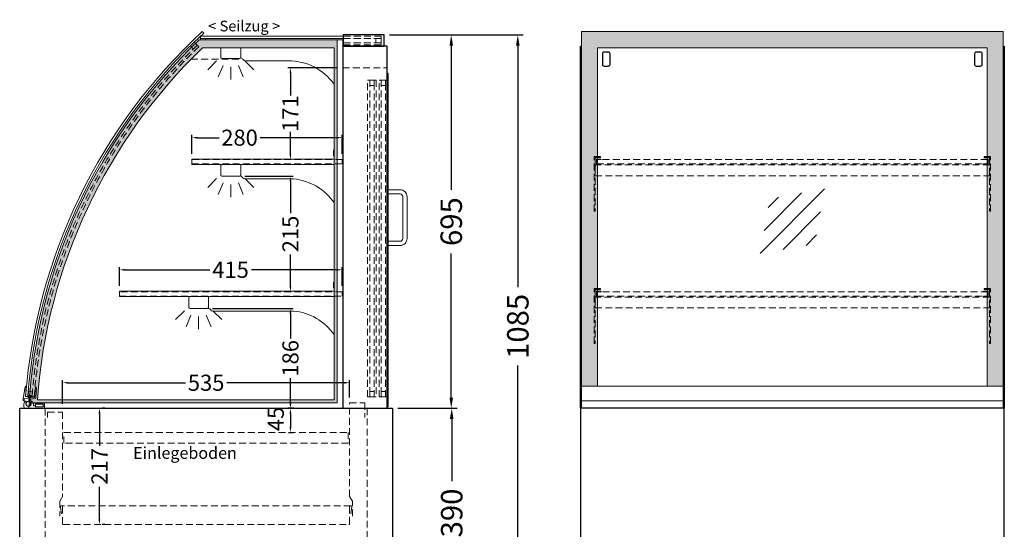
# Model space of a CAD drawing. Units: millimetres. Extents: x 32770 to 81270, y -25037 to 13563.
# Drawn here: x 75771 to 77606, y 3756 to 4704 of the extents above; entities that cross this region are included whole.
import ezdxf

# ---------------------------------------------------------------- set-up
doc = ezdxf.new("R2010")
doc.units = ezdxf.units.MM
doc.header["$LTSCALE"] = 2
doc.header["$PDMODE"] = 34
doc.header["$PDSIZE"] = 5
doc.linetypes.add('AUSGEZOGEN', pattern=[0])
doc.linetypes.add('VERDECKT', pattern=[9.525, 6.35, -3.175])
for name, color, linetype, lineweight in [('A_BEMASSUNG', 1, 'Continuous', 13), ('A_GLAS', 4, 'Continuous', 20), ('A_HILFSLINIEN', 7, 'Continuous', 13), ('A_SCHRAFFUR', 6, 'Continuous', 5), ('A_TEXT', 7, 'Continuous', 20), ('A_VERDECKT', 5, 'VERDECKT', 13), ('A_VOLL', 3, 'Continuous', 30)]:
    doc.layers.add(name, color=color, linetype=linetype, lineweight=lineweight)
doc.layers.add('Z_mansfen', color=6, linetype='Continuous', plot=False)
doc.styles.add('ARIAL', font='arial.ttf')
doc.styles.add('Arial_0', font='arial.ttf')
doc.styles.add('Arial_35', font='arial.ttf', dxfattribs={"height": 35})
doc.dimstyles.new('STANDARD_Bemassung', dxfattribs={"dimtxt": 40, "dimasz": 20, "dimexe": 10, "dimexo": 10, "dimgap": 15, "dimtad": 0, "dimdec": 0, "dimdsep": 46, "dimtxsty": 'ARIAL', "dimcen": 0.09, "dimclrt": 7, "dimazin": 0, "dimtfac": 1, "dimtdec": 0, "dimtmove": 2, "dimatfit": 3, "dimfxl": 1, "dimtolj": 1, "dimtzin": 0, "dimarcsym": 0})
doc.dimstyles.new('STANDARD_klein', dxfattribs={"dimtxt": 30, "dimasz": 13, "dimexe": 5, "dimexo": 10, "dimgap": 5, "dimtad": 0, "dimdec": 0, "dimdsep": 46, "dimtxsty": 'Arial_0', "dimcen": 0.09, "dimclrt": 7, "dimazin": 2, "dimtm": 1e-09, "dimtfac": 1, "dimtdec": 0, "dimtmove": 2, "dimatfit": 3, "dimfxl": 1, "dimtolj": 1, "dimtzin": 0, "dimarcsym": 0})

# ---------------------------------------------------------------- blocks, each defined once
blk = doc.blocks.new('*D2776')
at = {"layer": 'A_BEMASSUNG', "color": 0, "lineweight": -2, "ltscale": 2, "transparency": 16777216}
for p, q in [((76459.7, 4675.9), (76584.9, 4675.9)), ((76574.9, 4655.9), (76574.9, 4387.9)), ((76574.9, 4000.9), (76574.9, 4269)), ((76475.6, 3980.9), (76584.9, 3980.9))]:
    blk.add_line(p, q, dxfattribs=at)
at = {"layer": 'A_BEMASSUNG', "color": 0, "ltscale": 2, "transparency": 16777216}
for points in [[(76571.6, 4655.9), (76578.3, 4655.9), (76574.9, 4675.9)], [(76571.6, 4000.9), (76578.3, 4000.9), (76574.9, 3980.9)]]:
    blk.add_solid(points, dxfattribs=at)
at = {"layer": 'DEFPOINTS', "color": 0, "ltscale": 2, "transparency": 16777216}
for p in [(76449.7, 4675.9), (76574.9, 4675.9), (76465.6, 3980.9)]:
    blk.add_point(p, dxfattribs=at)
at = {"layer": 'A_BEMASSUNG', "color": 7, "ltscale": 2, "transparency": 16777216, "insert": (76574.9, 4328.4), "char_height": 40, "attachment_point": 5, "rotation": 90, "style": 'ARIAL'}
blk.add_mtext('\\A1;695', dxfattribs=at)
blk = doc.blocks.new('*D2777')
at = {"layer": 'A_BEMASSUNG', "color": 0, "lineweight": -2, "ltscale": 2, "transparency": 16777216}
for p, q in [((76459.7, 4675.9), (76709, 4675.9)), ((76699, 4655.9), (76699, 4206.4)), ((76699, 3610.9), (76699, 4060.4)), ((76475.6, 3590.9), (76709, 3590.9))]:
    blk.add_line(p, q, dxfattribs=at)
at = {"layer": 'A_BEMASSUNG', "color": 0, "ltscale": 2, "transparency": 16777216}
for points in [[(76695.6, 4655.9), (76702.3, 4655.9), (76699, 4675.9)], [(76695.6, 3610.9), (76702.3, 3610.9), (76699, 3590.9)]]:
    blk.add_solid(points, dxfattribs=at)
at = {"layer": 'DEFPOINTS', "color": 0, "ltscale": 2, "transparency": 16777216}
for p in [(76449.7, 4675.9), (76465.6, 3590.9), (76699, 3590.9)]:
    blk.add_point(p, dxfattribs=at)
at = {"layer": 'A_BEMASSUNG', "color": 7, "ltscale": 2, "transparency": 16777216, "insert": (76699, 4133.4), "char_height": 40, "attachment_point": 5, "rotation": 90, "style": 'ARIAL'}
blk.add_mtext('\\A1;1085', dxfattribs=at)
blk = doc.blocks.new('*D2779')
at = {"layer": 'A_BEMASSUNG', "color": 0, "lineweight": -2, "ltscale": 2, "transparency": 16777216}
for p, q in [((76475.6, 3980.9), (76585.8, 3980.9)), ((76575.8, 3960.9), (76575.8, 3845)), ((76575.8, 3610.9), (76575.8, 3726.8)), ((76475.6, 3590.9), (76585.8, 3590.9))]:
    blk.add_line(p, q, dxfattribs=at)
at = {"layer": 'A_BEMASSUNG', "color": 0, "ltscale": 2, "transparency": 16777216}
for points in [[(76572.4, 3960.9), (76579.1, 3960.9), (76575.8, 3980.9)], [(76572.4, 3610.9), (76579.1, 3610.9), (76575.8, 3590.9)]]:
    blk.add_solid(points, dxfattribs=at)
at = {"layer": 'DEFPOINTS', "color": 0, "ltscale": 2, "transparency": 16777216}
for p in [(76465.6, 3980.9), (76575.8, 3980.9), (76465.6, 3590.9)]:
    blk.add_point(p, dxfattribs=at)
at = {"layer": 'A_BEMASSUNG', "color": 7, "ltscale": 2, "transparency": 16777216, "insert": (76575.8, 3785.9), "char_height": 40, "attachment_point": 5, "rotation": 90, "style": 'ARIAL'}
blk.add_mtext('\\A1;390', dxfattribs=at)
blk = doc.blocks.new('*D2780')
at = {"layer": 'A_BEMASSUNG', "color": 0, "lineweight": -2, "transparency": 16777216}
for p, q in [((75919.3, 3970.9), (75919.3, 3911.1)), ((75929.3, 3980.9), (75924.3, 3980.9)), ((75919.3, 3774.4), (75919.3, 3834.3)), ((75929.3, 3764.4), (75924.3, 3764.4))]:
    blk.add_line(p, q, dxfattribs=at)
at = {"layer": 'A_BEMASSUNG', "color": 0, "transparency": 16777216}
for points in [[(75917.6, 3970.9), (75921, 3970.9), (75919.3, 3980.9)], [(75917.6, 3774.4), (75921, 3774.4), (75919.3, 3764.4)]]:
    blk.add_solid(points, dxfattribs=at)
at = {"layer": 'DEFPOINTS', "color": 0, "transparency": 16777216}
for p in [(75919.3, 3980.9), (75919.3, 3764.4), (75919.3, 3764.4)]:
    blk.add_point(p, dxfattribs=at)
at = {"layer": 'A_BEMASSUNG', "color": 7, "transparency": 16777216, "insert": (75919.3, 3872.7), "char_height": 30, "attachment_point": 5, "rotation": 90, "style": 'Arial_0'}
blk.add_mtext('\\A1;217', dxfattribs=at)
blk = doc.blocks.new('glassymbol')
at = {"layer": 'A_HILFSLINIEN', "linetype": 'AUSGEZOGEN', "lineweight": -3}
for p, q in [((-60.1, -60.1), (60.1, 60.1)), ((-52.5, -17.2), (17.2, 52.5)), ((-45, 25.7), (-25.7, 45)), ((-17.2, -52.5), (52.5, 17.2)), ((25.7, -45), (45, -25.7))]:
    blk.add_line(p, q, dxfattribs=at)
blk = doc.blocks.new('*D2809')
at = {"layer": 'A_BEMASSUNG', "color": 0, "lineweight": -2, "transparency": 16777216}
for p, q in [((75850.6, 3988.9), (75850.6, 4033.4)), ((75860.6, 4028.4), (76079.9, 4028.4)), ((76375.6, 4028.4), (76156.4, 4028.4)), ((76385.6, 4000.9), (76385.6, 4033.4))]:
    blk.add_line(p, q, dxfattribs=at)
at = {"layer": 'A_BEMASSUNG', "color": 0, "transparency": 16777216}
for points in [[(75860.6, 4030.1), (75860.6, 4026.8), (75850.6, 4028.4)], [(76375.6, 4030.1), (76375.6, 4026.8), (76385.6, 4028.4)]]:
    blk.add_solid(points, dxfattribs=at)
at = {"layer": 'DEFPOINTS', "color": 0, "transparency": 16777216}
for p in [(76385.6, 4028.4), (76385.6, 3990.9), (75850.6, 3978.9)]:
    blk.add_point(p, dxfattribs=at)
at = {"layer": 'A_BEMASSUNG', "color": 7, "transparency": 16777216, "insert": (76118.1, 4028.4), "char_height": 30, "attachment_point": 5, "style": 'Arial_0'}
blk.add_mtext('\\A1;535', dxfattribs=at)
blk = doc.blocks.new('*D3921')
at = {"layer": 'A_BEMASSUNG', "color": 0, "lineweight": -2, "transparency": 16777216}
for p, q in [((75956.6, 4208.9), (75956.6, 4243.7)), ((76371.6, 4208.9), (76371.6, 4243.7)), ((75966.6, 4238.7), (76124.7, 4238.7)), ((76361.6, 4238.7), (76202.4, 4238.7))]:
    blk.add_line(p, q, dxfattribs=at)
at = {"layer": 'A_BEMASSUNG', "color": 0, "transparency": 16777216}
for points in [[(75966.6, 4240.4), (75966.6, 4237), (75956.6, 4238.7)], [(76361.6, 4240.4), (76361.6, 4237), (76371.6, 4238.7)]]:
    blk.add_solid(points, dxfattribs=at)
at = {"layer": 'DEFPOINTS', "color": 0, "transparency": 16777216}
for p in [(76371.6, 4238.7), (75956.6, 4198.9), (76371.6, 4198.9)]:
    blk.add_point(p, dxfattribs=at)
at = {"layer": 'A_BEMASSUNG', "color": 7, "transparency": 16777216, "insert": (76163.6, 4238.7), "char_height": 30, "attachment_point": 5, "style": 'Arial_0'}
blk.add_mtext('\\A1;415', dxfattribs=at)
blk = doc.blocks.new('*D3922')
at = {"layer": 'A_BEMASSUNG', "color": 0, "lineweight": -2, "transparency": 16777216}
for p, q in [((76091.6, 4454.9), (76091.6, 4489.7)), ((76101.6, 4484.7), (76142.1, 4484.7)), ((76361.6, 4484.7), (76218.8, 4484.7)), ((76371.6, 4454.9), (76371.6, 4489.7))]:
    blk.add_line(p, q, dxfattribs=at)
at = {"layer": 'A_BEMASSUNG', "color": 0, "transparency": 16777216}
for points in [[(76101.6, 4486.4), (76101.6, 4483), (76091.6, 4484.7)], [(76361.6, 4486.4), (76361.6, 4483), (76371.6, 4484.7)]]:
    blk.add_solid(points, dxfattribs=at)
at = {"layer": 'DEFPOINTS', "color": 0, "transparency": 16777216}
for p in [(76371.6, 4484.7), (76091.6, 4444.9), (76371.6, 4444.9)]:
    blk.add_point(p, dxfattribs=at)
at = {"layer": 'A_BEMASSUNG', "color": 7, "transparency": 16777216, "insert": (76180.4, 4484.7), "char_height": 30, "attachment_point": 5, "style": 'Arial_0'}
blk.add_mtext('\\A1;280', dxfattribs=at)
blk = doc.blocks.new('lichtsymbol')
at = {"layer": 'A_HILFSLINIEN', "color": 31, "ltscale": 0.2}
for p, q in [((-26.4, 10.9), (-43, -5.7)), ((-14.3, 2.8), (-23.3, -18.9)), ((0, 0), (0, -23.5)), ((14.3, 2.8), (23.3, -18.9)), ((26.4, 10.9), (43, -5.7))]:
    blk.add_line(p, q, dxfattribs=at)
blk = doc.blocks.new('*U2698')
at = {"layer": 'A_VOLL', "color": 252, "lineweight": 9}
blk.add_lwpolyline([(-27.7, 4.6), (-25.7, 9.9, 0.108402), (-26.7, 11.6), (-26.2, 17.2), (-17.9, 17.9, 0.376058), (-16.1, 19.8), (-15.3, 37.9, 0.401812), (-17.1, 40), (-17.2, 40), (-18.9, 20.1), (-35.9, 21.6), (-34.1, 41.5), (-34.3, 41.5, 0.389559), (-36.4, 39.9), (-40.2, 18.4), (-40.4, 15.4, 1), (-38.4, 15.3), (-38.2, 18.3), (-29.2, 17.5), (-29.6, 13, 1.370809)], format="xyb", close=True, dxfattribs=at)
at = {"layer": 'A_VOLL', "color": 253, "lineweight": 9}
blk.add_lwpolyline([(-24.4, 14, -0.137385), (-22.6, 9.5), (-21, 9.5), (-21, 4.5), (-17, 4.5), (-17, 2.5), (-3, 2.5), (-3, 4.5), (0, 4.5), (0, 0), (-38.2, 0, -0.22488), (-36.3, 14), (-33.8, 11.8, 2.024902), (-25.8, 11.3)], format="xyb", close=True, dxfattribs=at)
blk.add_lwpolyline([(-21, 4.5), (-21, 9.5), (0, 9.5), (0, 4.5), (-3, 4.5), (-3, 7.5), (-17, 7.5), (-17, 4.5)], close=True, dxfattribs=at)
at = {"layer": 'Z_mansfen', "ltscale": 2}
blk.add_point((-27.3, 21.8), dxfattribs=at)
blk = doc.blocks.new('*D3704')
at = {"layer": 'A_BEMASSUNG', "color": 0, "lineweight": -2, "transparency": 16777216}
for p, q in [((76130.1, 4166.9), (76280.2, 4166.9)), ((76275.2, 4156.9), (76275.2, 4110.7)), ((76275.2, 3990.9), (76275.2, 4037.2)), ((76271.4, 3980.9), (76280.2, 3980.9))]:
    blk.add_line(p, q, dxfattribs=at)
at = {"layer": 'A_BEMASSUNG', "color": 0, "transparency": 16777216}
for points in [[(76273.6, 4156.9), (76276.9, 4156.9), (76275.2, 4166.9)], [(76273.6, 3990.9), (76276.9, 3990.9), (76275.2, 3980.9)]]:
    blk.add_solid(points, dxfattribs=at)
at = {"layer": 'DEFPOINTS', "color": 0, "transparency": 16777216}
for p in [(76120.1, 4166.9), (76261.4, 3980.9), (76275.2, 3980.9)]:
    blk.add_point(p, dxfattribs=at)
at = {"layer": 'A_BEMASSUNG', "color": 7, "transparency": 16777216, "insert": (76275.2, 4073.9), "char_height": 30, "attachment_point": 5, "rotation": 90, "style": 'Arial_0'}
blk.add_mtext('\\A1;186', dxfattribs=at)
blk = doc.blocks.new('*D3705')
at = {"layer": 'A_BEMASSUNG', "color": 0, "lineweight": -2, "transparency": 16777216}
for p, q in [((76190.1, 4412.9), (76280.2, 4412.9)), ((76275.2, 4402.9), (76275.2, 4343.9)), ((76275.2, 4207.9), (76275.2, 4266.9)), ((76272.4, 4197.9), (76270.2, 4197.9))]:
    blk.add_line(p, q, dxfattribs=at)
at = {"layer": 'A_BEMASSUNG', "color": 0, "transparency": 16777216}
for points in [[(76273.6, 4402.9), (76276.9, 4402.9), (76275.2, 4412.9)], [(76273.6, 4207.9), (76276.9, 4207.9), (76275.2, 4197.9)]]:
    blk.add_solid(points, dxfattribs=at)
at = {"layer": 'DEFPOINTS', "color": 0, "transparency": 16777216}
for p in [(76180.1, 4412.9), (76275.2, 4412.9), (76282.4, 4197.9)]:
    blk.add_point(p, dxfattribs=at)
at = {"layer": 'A_BEMASSUNG', "color": 7, "transparency": 16777216, "insert": (76275.2, 4305.4), "char_height": 30, "attachment_point": 5, "rotation": 90, "style": 'Arial_0'}
blk.add_mtext('\\A1;215', dxfattribs=at)
blk = doc.blocks.new('*D3706')
at = {"layer": 'A_BEMASSUNG', "color": 0, "lineweight": -2, "transparency": 16777216}
for p, q in [((76362.6, 4614.9), (76270.2, 4614.9)), ((76275.2, 4604.9), (76275.2, 4563.3)), ((76275.2, 4453.9), (76275.2, 4495.6)), ((76273.5, 4443.9), (76270.2, 4443.9))]:
    blk.add_line(p, q, dxfattribs=at)
at = {"layer": 'A_BEMASSUNG', "color": 0, "transparency": 16777216}
for points in [[(76273.6, 4604.9), (76276.9, 4604.9), (76275.2, 4614.9)], [(76273.6, 4453.9), (76276.9, 4453.9), (76275.2, 4443.9)]]:
    blk.add_solid(points, dxfattribs=at)
at = {"layer": 'DEFPOINTS', "color": 0, "transparency": 16777216}
for p in [(76275.2, 4614.9), (76372.6, 4614.9), (76283.5, 4443.9)]:
    blk.add_point(p, dxfattribs=at)
at = {"layer": 'A_BEMASSUNG', "color": 7, "transparency": 16777216, "insert": (76275.2, 4529.4), "char_height": 30, "attachment_point": 5, "rotation": 90, "style": 'Arial_0'}
blk.add_mtext('\\A1;171', dxfattribs=at)
blk = doc.blocks.new('*D3707')
at = {"layer": 'A_BEMASSUNG', "color": 0, "lineweight": -2, "transparency": 16777216}
for p, q in [((76281.2, 3980.9), (76270.2, 3980.9)), ((76275.2, 3970.9), (76275.2, 3945.9)), ((76271.7, 3935.9), (76280.2, 3935.9))]:
    blk.add_line(p, q, dxfattribs=at)
at = {"layer": 'A_BEMASSUNG', "color": 0, "transparency": 16777216}
for points in [[(76273.6, 3970.9), (76276.9, 3970.9), (76275.2, 3980.9)], [(76273.6, 3945.9), (76276.9, 3945.9), (76275.2, 3935.9)]]:
    blk.add_solid(points, dxfattribs=at)
at = {"layer": 'DEFPOINTS', "color": 0, "transparency": 16777216}
for p in [(76291.2, 3980.9), (76261.7, 3935.9), (76275.2, 3935.9)]:
    blk.add_point(p, dxfattribs=at)
at = {"layer": 'A_BEMASSUNG', "color": 7, "transparency": 16777216, "insert": (76247.9, 3960.9), "char_height": 30, "attachment_point": 5, "rotation": 90, "style": 'Arial_0'}
blk.add_mtext('\\A1;45', dxfattribs=at)

msp = doc.modelspace()

# ---------------------------------------------------------------- hatches: boundary and pattern name
at = {"layer": 'A_SCHRAFFUR', "ltscale": 0.2}
h = msp.add_hatch(dxfattribs=at)
h.set_pattern_fill('AR-SAND', color=253, scale=0.4, style=0)
h.set_pattern_definition([(37.5, (51514.37, 10246.803), (-0.6400125, 19.5765295), [0, -15.4432, 0, -17.272, 0, -16.51]), (7.5, (51514.37, 10246.803), (17.980931, 28.673004), [0, -8.3312, 0, -13.9192, 0, -5.334]), (327.5, (51501.874, 10246.803), (31.639695, 0.057487), [0, -5.08, 0, -18.288, 0, -23.876]), (317.5, (51501.874, 10246.803), (30.542258, 8.917173), [0, -2.54, 0, -11.9888, 0, -13.716])])
edge = h.paths.add_edge_path()
edge.add_line((76817.6, 4022.3), (76847.6, 4022.3))
edge.add_line((76847.6, 4022.3), (76847.6, 4651.7))
edge.add_line((76847.6, 4651.7), (77573.6, 4651.7))
edge.add_line((77573.6, 4651.7), (77573.6, 4022.3))
edge.add_line((77573.6, 4022.3), (77603.6, 4022.3))
edge.add_line((77603.6, 4022.3), (77603.6, 4682.3))
edge.add_line((77603.6, 4682.3), (76817.6, 4682.3))
edge.add_line((76817.6, 4682.3), (76817.6, 4022.3))
edge.add_line((76817.6, 4022.3), (76839.6, 4022.3))
h = msp.add_hatch(dxfattribs=at)
h.set_pattern_fill('AR-SAND', color=253, scale=0.4, style=0)
h.set_pattern_definition([(37.5, (33880.517, 41141.145), (-0.6400125, 19.5765295), [0, -15.4432, 0, -17.272, 0, -16.51]), (7.5, (33880.517, 41141.145), (17.980931, 28.673004), [0, -8.3312, 0, -13.9192, 0, -5.334]), (327.5, (33868.02, 41141.145), (31.639695, 0.0574874), [0, -5.08, 0, -18.288, 0, -23.876]), (317.5, (33868.02, 41141.145), (30.542258, 8.917173), [0, -2.54, 0, -11.9888, 0, -13.716])])
h.paths.add_polyline_path([(76362.6, 4666.9), (76105.3, 4666.9, 0.188798), (75788.1, 3990.9), (76362.6, 3990.9)])
h.paths.add_polyline_path([(75803.6, 3996.9, -0.185474), (76111.3, 4651.9), (76356.6, 4651.9), (76356.6, 3996.9)], flags=16)

# ---------------------------------------------------------------- linework, layer by layer
at = {"layer": 'A_GLAS', "ltscale": 2}
for points in [[(76110.9, 4682.3), (76113.6, 4679.4, 0.189333), (75785.7, 4003.1), (75781.7, 4003.4, -0.189333)], [(76111.3, 4651.9), (76356.6, 4651.9), (76356.6, 3996.9), (75803.6, 3996.9, -0.185474)], [(75785.7, 4003.1), (75793.7, 4002.5, -0.002451), (75794.5, 4012.4), (75786.5, 4013, 0.002432)]]:
    msp.add_lwpolyline(points, format="xyb", close=True, dxfattribs=at)
at = {"layer": 'A_GLAS', "lineweight": 9, "ltscale": 2}
msp.add_lwpolyline([(76817.6, 4022.3), (76847.6, 4022.3), (76847.6, 4651.7), (77573.6, 4651.7), (77573.6, 4022.3), (77603.6, 4022.3), (77603.6, 4682.3), (76817.6, 4682.3), (76817.6, 4022.3), (76839.6, 4022.3)], dxfattribs=at)
at = {"layer": 'A_GLAS', "ltscale": 2}
msp.add_lwpolyline([(75787.6, 3981.9, -0.191079), (76105.3, 4666.9), (76362.6, 4666.9)], format="xyb", dxfattribs=at)
for points in [[(76095.9, 4662.6), (76098.2, 4660.1)], [(76373.6, 4669.4), (76107.3, 4669.4), (76107.3, 4673.4), (76373.6, 4673.4)], [(76107.3, 4666.9), (76107.3, 4669.4), (76117.3, 4669.4), (76117.3, 4666.9)], [(76088.7, 4655.6), (76091.1, 4653.2)], [(75785.7, 4003.1), (75789, 4002.8)], [(75785.7, 4003.1), (75789, 4002.8)], [(75786.5, 4013), (75789.8, 4012.8)], [(75786.5, 4013), (75789.8, 4012.8)]]:
    msp.add_lwpolyline(points, dxfattribs=at)
at = {"layer": 'A_VERDECKT', "color": 144}
msp.add_line((76434.3, 4669.4), (76434.3, 4661.4), dxfattribs=at)
at = {"layer": 'A_VERDECKT'}
for p, q in [((76090.1, 4630.9), (76184.7, 4630.9)), ((76387.6, 3799.4), (75848.6, 3799.4))]:
    msp.add_line(p, q, dxfattribs=at)
at = {"layer": 'A_VERDECKT', "color": 144}
for points in [[(76101.4, 4656.8), (76095.9, 4662.6, 0.002441), (76088.7, 4655.6), (76094.3, 4649.8, -0.002451)], [(76101.4, 4656.8), (76104.2, 4653.9, 0.183178), (75797.7, 4002.2), (75793.7, 4002.5, -0.183178)], [(75785.7, 4003.1), (75793.7, 4002.5, -0.002451), (75794.5, 4012.4), (75786.5, 4013, 0.002432)], [(75785.7, 4003.1), (75793.7, 4002.5, -0.002451), (75794.5, 4012.4), (75786.5, 4013, 0.002432)]]:
    msp.add_lwpolyline(points, format="xyb", close=True, dxfattribs=at)
for points in [[(76373.6, 4669.4), (76444.3, 4669.4), (76444.3, 4673.4), (76373.6, 4673.4)], [(76373.6, 4661.4), (76444.3, 4661.4), (76444.3, 4669.4), (76373.6, 4669.4)], [(76373.6, 4657.4), (76444.3, 4657.4), (76444.3, 4661.4), (76373.6, 4661.4)]]:
    msp.add_lwpolyline(points, dxfattribs=at)
at = {"layer": 'A_VERDECKT'}
for points in [[(76372.6, 4614.9), (76455.6, 4614.9), (76455.6, 4654.9), (76372.6, 4654.9)], [(76853.1, 4449.9), (76853.1, 4447.9), (76843.1, 4447.9), (76843.1, 4347.6), (76841.1, 4347.6), (76841.1, 4449.9)], [(76854.1, 4434.9), (76854.1, 4435.9), (76846.6, 4435.9), (76846.6, 4443.9), (76854.1, 4443.9), (76854.1, 4444.9), (76845.6, 4444.9), (76845.6, 4434.9)], [(77567.1, 4434.9), (77567.1, 4435.9), (77574.6, 4435.9), (77574.6, 4443.9), (77567.1, 4443.9), (77567.1, 4444.9), (77575.6, 4444.9), (77575.6, 4434.9)], [(77568.1, 4449.9), (77568.1, 4447.9), (77578.1, 4447.9), (77578.1, 4347.6), (77580.1, 4347.6), (77580.1, 4449.9)], [(76843.1, 4413.9), (77578.1, 4413.9), (77578.1, 4433.9), (76843.1, 4433.9)], [(76853.1, 4203.9), (76853.1, 4201.9), (76843.1, 4201.9), (76843.1, 4101.6), (76841.1, 4101.6), (76841.1, 4203.9)], [(77568.1, 4203.9), (77568.1, 4201.9), (77578.1, 4201.9), (77578.1, 4101.6), (77580.1, 4101.6), (77580.1, 4203.9)], [(76843.1, 4167.9), (77578.1, 4167.9), (77578.1, 4187.9), (76843.1, 4187.9)], [(76854.1, 4188.9), (76854.1, 4189.9), (76846.6, 4189.9), (76846.6, 4197.9), (76854.1, 4197.9), (76854.1, 4198.9), (76845.6, 4198.9), (76845.6, 4188.9)], [(77567.1, 4188.9), (77567.1, 4189.9), (77574.6, 4189.9), (77574.6, 4197.9), (77567.1, 4197.9), (77567.1, 4198.9), (77575.6, 4198.9), (77575.6, 4188.9)]]:
    msp.add_lwpolyline(points, close=True, dxfattribs=at)
at = {"layer": 'A_VERDECKT', "color": 144}
for points in [[(76419.1, 4001.9), (76419.1, 4591.9), (76423.1, 4591.9), (76423.1, 4001.9)], [(76423.1, 4591.9), (76431.1, 4591.9), (76431.1, 4581.9), (76423.1, 4581.9), (76423.1, 4591.9)], [(76431.1, 4001.9), (76431.1, 4591.9), (76435.1, 4591.9), (76435.1, 4001.9)], [(76440.6, 4001.9), (76440.6, 4591.9), (76444.6, 4591.9), (76444.6, 4001.9)], [(76444.6, 4591.9), (76452.6, 4591.9), (76452.6, 4581.9), (76444.6, 4581.9), (76444.6, 4591.9)], [(76452.6, 4001.9), (76452.6, 4591.9), (76456.6, 4591.9), (76456.6, 4001.9)], [(76091.6, 4435.9), (76371.6, 4435.9), (76371.6, 4443.9), (76091.6, 4443.9)], [(77574.6, 4443.9), (76846.6, 4443.9), (76846.6, 4435.9), (77574.6, 4435.9)], [(75956.6, 4189.9), (76371.6, 4189.9), (76371.6, 4197.9), (75956.6, 4197.9)], [(77574.6, 4197.9), (76846.6, 4197.9), (76846.6, 4189.9), (77574.6, 4189.9)], [(76423.1, 4001.9), (76431.1, 4001.9), (76431.1, 4011.9), (76423.1, 4011.9), (76423.1, 4001.9)], [(76444.6, 4001.9), (76452.6, 4001.9), (76452.6, 4011.9), (76444.6, 4011.9), (76444.6, 4001.9)]]:
    msp.add_lwpolyline(points, close=True, dxfattribs=at)
at = {"layer": 'A_VERDECKT'}
for points in [[(76390.6, 3779.9), (76390.6, 3807.9), (76385.6, 3816.9), (76385.6, 3990.9), (76413.6, 3990.9), (76413.6, 3963.9)], [(75822.6, 3963.9), (75822.6, 3973.9), (75850.6, 3973.9), (75850.6, 3816.9), (75845.6, 3807.9), (75845.6, 3779.9)]]:
    msp.add_lwpolyline(points, dxfattribs=at)
for points in [[(76418.1, 3980.9), (76418.1, 3634.1, -0.419103), (76410, 3626.1), (75826, 3635.8, -0.409341), (75818.1, 3643.8), (75818.1, 3980.9)], [(75848.4, 3784.3), (75846.7, 3797.2, -1.069617), (75850.6, 3797.4), (75850.6, 3765.9, 0.414214), (75852.1, 3764.4), (76384.1, 3764.4, 0.414214), (76385.6, 3765.9), (76385.6, 3797.4, -1.069617), (76389.6, 3797.2), (76387.9, 3784.3)]]:
    msp.add_lwpolyline(points, format="xyb", dxfattribs=at)
at = {"layer": 'A_VERDECKT', "color": 44}
msp.add_lwpolyline([(75853.1, 3935.9), (76383.1, 3935.9), (76383.1, 3915.9), (75853.1, 3915.9)], close=True, dxfattribs=at)
at = {"layer": 'A_VOLL', "color": 252, "lineweight": 9}
msp.add_lwpolyline([(76362.6, 4666.9), (76372.6, 4666.9), (76372.6, 3980.9), (75787.5, 3980.9), (75788.1, 3990.9), (76362.6, 3990.9)], close=True, dxfattribs=at)
at = {"layer": 'A_VOLL', "color": 253}
msp.add_lwpolyline([(76449.7, 4675.9), (76373.6, 4675.9), (76373.6, 4654.9), (76449.7, 4654.9)], close=True, dxfattribs=at)
at = {"layer": 'A_VOLL', "color": 94, "linetype": 'Continuous', "lineweight": 5}
for points in [[(76182.6, 4651.9, -0.050382), (76182.6, 4651.4), (76182.6, 4634.4, -0.414214), (76180.1, 4631.9), (76148.1, 4631.9, -0.414214), (76145.6, 4634.4), (76145.6, 4651.4, -0.050382), (76145.7, 4651.9, -0.050382)], [(76182.6, 4651.9), (76182.6, 4633.2, -0.183603), (76187, 4630.1, 0.249069), (76191.1, 4627.9), (76271.3, 4627.9, -0.241881), (76356.6, 4584.1, -0.241881)]]:
    msp.add_lwpolyline(points, format="xyb", dxfattribs=at)
at = {"layer": 'A_VOLL', "ltscale": 2}
for points in [[(76455.6, 4654.9), (76372.6, 4654.9), (76372.6, 3980.9), (76455.6, 3980.9)], [(75770.6, 3980.9), (76465.6, 3980.9), (76465.6, 3590.9), (75770.6, 3590.9)], [(77605.6, 3980.9), (76815.6, 3980.9), (76815.6, 3590.9), (77605.6, 3590.9)]]:
    msp.add_lwpolyline(points, close=True, dxfattribs=at)
at = {"layer": 'A_VOLL'}
for points in [[(76815.6, 3980.9), (76815.6, 4654.9), (76817.6, 4654.9)], [(77603.6, 4654.9), (77605.6, 4654.9), (77605.6, 3980.9)]]:
    msp.add_lwpolyline(points, dxfattribs=at)
at = {"layer": 'A_VOLL', "color": 243}
for points in [[(76859.8, 4644.1, 0.414214), (76856.8, 4641.1), (76856.8, 4621, 0.414214), (76859.8, 4618), (76868, 4618, 0.414214), (76871, 4621), (76871, 4641.1, 0.414214), (76868, 4644.1)], [(77553.3, 4644.1, 0.414214), (77550.3, 4641.1), (77550.3, 4621, 0.414214), (77553.3, 4618), (77561.5, 4618, 0.414214), (77564.5, 4621), (77564.5, 4641.1, 0.414214), (77561.5, 4644.1)]]:
    msp.add_lwpolyline(points, format="xyb", close=True, dxfattribs=at)
at = {"layer": 'A_VOLL', "ltscale": 2}
msp.add_lwpolyline([(76455.6, 3983.9), (76457.6, 3983.9), (76457.6, 4603.9), (76455.6, 4603.9)], dxfattribs=at)
at = {"layer": 'A_VOLL', "color": 252, "lineweight": 5}
for points in [[(76356.6, 4462.7, 0.267949), (76355.6, 4460.9), (76355.6, 4450.9), (76356.6, 4450.9)], [(76356.6, 4216.7, 0.267949), (76355.6, 4214.9), (76355.6, 4204.9), (76356.6, 4204.9)]]:
    msp.add_lwpolyline(points, format="xyb", dxfattribs=at)
at = {"layer": 'A_VOLL', "color": 94, "linetype": 'Continuous', "lineweight": 5, "ltscale": 2}
for points in [[(76356.6, 4434.9), (76091.6, 4434.9), (76091.6, 4444.9), (76356.6, 4444.9)], [(76356.6, 4188.9), (75956.6, 4188.9), (75956.6, 4198.9), (76356.6, 4198.9)]]:
    msp.add_lwpolyline(points, dxfattribs=at)
for points in [[(76148.1, 4434.9), (76180.1, 4434.9, -0.414214), (76182.6, 4432.4), (76182.6, 4415.4, -0.414214), (76180.1, 4412.9), (76148.1, 4412.9, -0.414214), (76145.6, 4415.4), (76145.6, 4432.4, -0.414214)], [(76088.1, 4188.9), (76120.1, 4188.9, -0.414214), (76122.6, 4186.4), (76122.6, 4169.4, -0.414214), (76120.1, 4166.9), (76088.1, 4166.9, -0.414214), (76085.6, 4169.4), (76085.6, 4186.4, -0.414214)]]:
    msp.add_lwpolyline(points, format="xyb", close=True, dxfattribs=at)
for points in [[(76356.6, 4364, 0.218561), (76280.8, 4407.9), (76190.6, 4407.9, -0.244449), (76186.6, 4410.1, 0.164017), (76182.6, 4412.9), (76182.6, 4434.9), (76356.6, 4434.9)], [(76356.6, 4118, 0.218561), (76280.8, 4161.9), (76130.6, 4161.9, -0.244449), (76126.6, 4164.1, 0.164017), (76122.6, 4166.9), (76122.6, 4188.9), (76356.6, 4188.9)]]:
    msp.add_lwpolyline(points, format="xyb", dxfattribs=at)
at = {"layer": 'A_VOLL', "color": 252, "lineweight": 9}
msp.add_lwpolyline([(76457.6, 4283.9), (76457.6, 4291.9), (76479.6, 4291.9, 0.414214), (76484.6, 4296.9), (76484.6, 4374.9, 0.414214), (76479.6, 4379.9), (76457.6, 4379.9), (76457.6, 4387.9), (76479.6, 4387.9, -0.414214), (76492.6, 4374.9), (76492.6, 4296.9, -0.414214), (76479.6, 4283.9)], format="xyb", close=True, dxfattribs=at)
msp.add_lwpolyline([(76817.6, 3994.9), (76817.6, 4022.3), (77603.6, 4022.3), (77603.6, 3994.9)], dxfattribs=at)
at = {"layer": 'A_VOLL', "color": 159, "lineweight": 9, "ltscale": 2, "true_color": 0x22346e}
msp.add_lwpolyline([(75787.5, 4018), (75787, 4018, 0.003648), (75785.7, 4003.1), (75786.2, 4003, -0.003676)], format="xyb", close=True, dxfattribs=at)
at = {"layer": 'A_VOLL', "color": 253, "lineweight": 9}
msp.add_lwpolyline([(77603.6, 3980.9), (77603.6, 3994.9), (76817.6, 3994.9), (76817.6, 3980.9)], dxfattribs=at)

# ---------------------------------------------------------------- block references
at = {"layer": 'A_HILFSLINIEN'}
for name, p in [('lichtsymbol', (76164.1, 4616.6)), ('lichtsymbol', (76164.1, 4397.6)), ('glassymbol', (77210.6, 4329.2)), ('lichtsymbol', (76104.1, 4151.6)), ('*U2698', (75817.1, 3980.9))]:
    msp.add_blockref(name, p, dxfattribs=at)

# ---------------------------------------------------------------- texts
at = {"layer": 'A_TEXT', "linetype": 'AUSGEZOGEN', "lineweight": 15, "style": 'ARIAL'}
msp.add_text('< Seilzug >', height=20, dxfattribs=at).set_placement((76121.9, 4682.6))
at = {"layer": 'A_TEXT', "color": 44, "ltscale": 2, "insert": (75982.1, 3908.7), "char_height": 22, "attachment_point": 1, "style": 'Arial_35'}
msp.add_mtext('Einlegeboden', dxfattribs=at)

# ---------------------------------------------------------------- dimensions: what is measured, and where the dimension line sits
at = {"layer": 'A_BEMASSUNG', "ltscale": 2}
for base, p1, p2, picture, middle in [((76574.9, 4675.9), (76465.6, 3980.9), (76449.7, 4675.9), '*D2776', (76574.9, 4328.4)), ((76699, 3590.9), (76449.7, 4675.9), (76465.6, 3590.9), '*D2777', (76699, 4133.4)), ((76575.8, 3980.9), (76465.6, 3590.9), (76465.6, 3980.9), '*D2779', (76575.8, 3785.9))]:
    dim = msp.add_linear_dim(base=base, p1=p1, p2=p2, angle=90, dimstyle='STANDARD_Bemassung', dxfattribs=at)
    dim.commit()
    dim.dimension.update_dxf_attribs({"geometry": picture, "text_midpoint": middle})
at = {"layer": 'A_BEMASSUNG'}
for base, p1, p2, override, picture, middle in [((76275.2, 4614.9), (76283.5, 4443.9), (76372.6, 4614.9), {"dimasz": 10}, '*D3706', (76275.2, 4529.4)), ((76275.2, 4412.9), (76282.4, 4197.9), (76180.1, 4412.9), {"dimasz": 10}, '*D3705', (76275.2, 4305.4)), ((76275.2, 3980.9), (76120.1, 4166.9), (76261.4, 3980.9), {"dimasz": 10}, '*D3704', (76275.2, 4073.9)), ((75919.3057414, 3764.4332784), (75919.3057414, 3980.9332784), (75919.3057414, 3764.4332784), {"dimtxt": 30, "dimasz": 10}, '*D2780', (75919.3057414, 3872.6832784))]:
    dim = msp.add_linear_dim(base=base, p1=p1, p2=p2, angle=90, dimstyle='STANDARD_klein', override=override, dxfattribs=at)
    dim.commit()
    dim.dimension.update_dxf_attribs({"geometry": picture, "text_midpoint": middle})
for base, p1, p2, picture, middle in [((76371.6, 4484.7), (76091.6, 4444.9), (76371.6, 4444.9), '*D3922', (76180.4, 4484.7)), ((76371.6, 4238.7), (75956.6, 4198.9), (76371.6, 4198.9), '*D3921', (76163.6, 4238.7))]:
    dim = msp.add_linear_dim(base=base, p1=p1, p2=p2, dimstyle='STANDARD_klein', override={"dimtxt": 30, "dimasz": 10}, dxfattribs=at)
    dim.commit()
    dim.dimension.update_dxf_attribs({"geometry": picture, "text_midpoint": middle, "dimtype": 160})
dim = msp.add_linear_dim(base=(76385.6, 4028.4), p1=(75850.6, 3978.9), p2=(76385.6, 3990.9), dimstyle='STANDARD_klein', override={"dimtxt": 30, "dimasz": 10}, dxfattribs=at)
dim.commit()
dim.dimension.update_dxf_attribs({"geometry": '*D2809', "text_midpoint": (76118.1, 4028.4)})
dim = msp.add_linear_dim(base=(76275.2, 3935.9), p1=(76291.2, 3980.9), p2=(76261.7, 3935.9), angle=90, dimstyle='STANDARD_klein', override={"dimasz": 10}, dxfattribs=at)
dim.commit()
dim.dimension.update_dxf_attribs({"geometry": '*D3707', "text_midpoint": (76247.9, 3960.9), "dimtype": 160})

doc.saveas('drawing.dxf')
